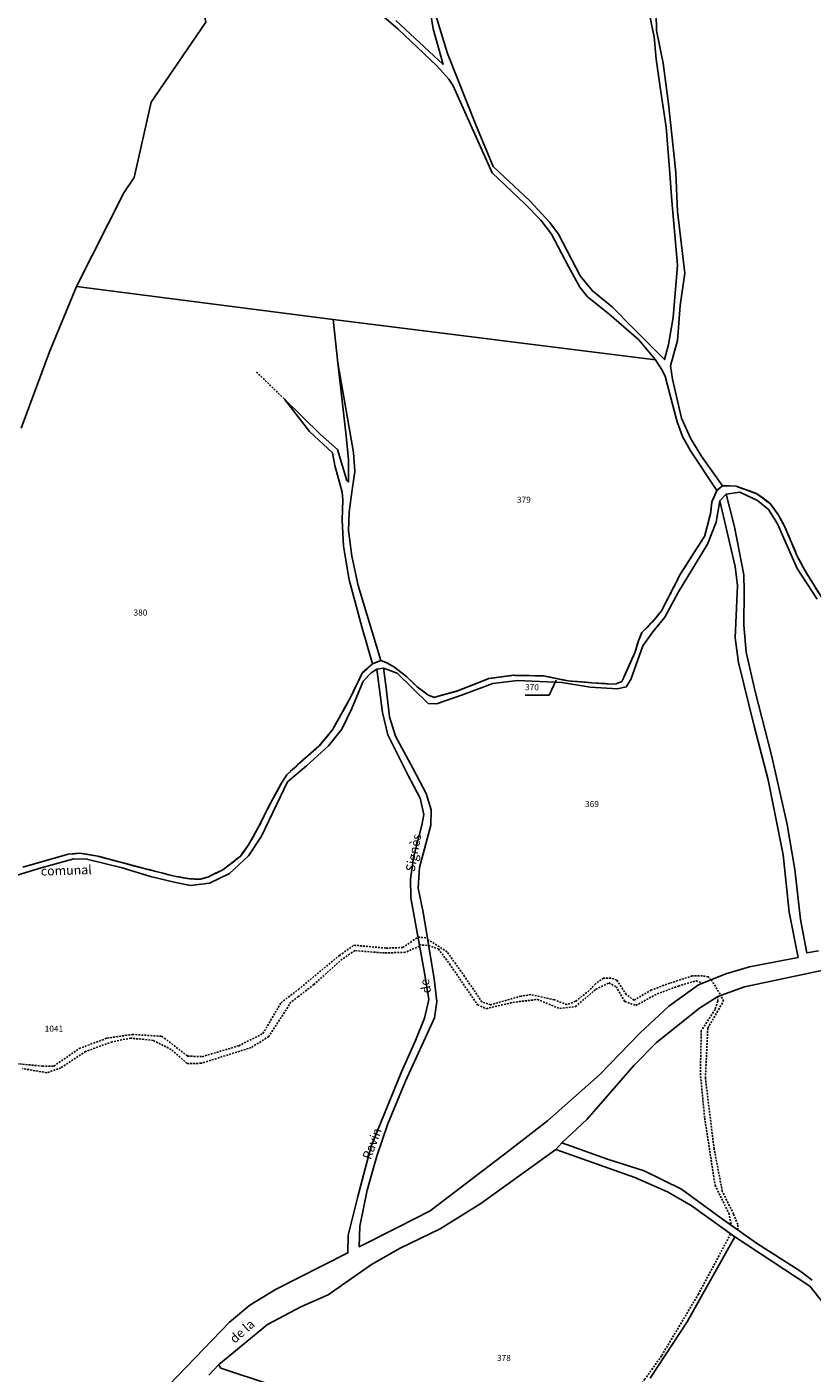
# Model space of a CAD drawing. Units: metres. Extents: x 1031166 to 1039338, y 6327040 to 6336006.
# Drawn here: x 1032865 to 1033123, y 6331734 to 6332177 of the extents above; entities that cross this region are included whole.
import ezdxf
from ezdxf.enums import TextEntityAlignment as Align

# ---------------------------------------------------------------- set-up
doc = ezdxf.new("R2010")
doc.units = ezdxf.units.M
doc.linetypes.add('TOPO1', pattern=[1, 0.6, -0.4])
doc.linetypes.add('TOPO2', pattern=[2.4, 2, -0.4])
for name, color, linetype in [('ig_cad_detail_lineaire', 252, 'TOPO1'), ('ig_cad_divers_texte', 8, 'CONTINUOUS'), ('ig_cad_fleche_de_rattachement', 3, 'CONTINUOUS'), ('ig_cad_hydro', 140, 'CONTINUOUS'), ('ig_cad_lieudit', 7, 'ByLayer'), ('ig_cad_parcel', 3, 'CONTINUOUS'), ('ig_cad_parcel_num', 3, 'CONTINUOUS'), ('ig_cad_section', 20, 'TOPO2')]:
    doc.layers.add(name, color=color, linetype=linetype)
doc.styles.add('Times New Roman', font='times.ttf')

msp = doc.modelspace()

# ---------------------------------------------------------------- linework, layer by layer
at = {"layer": 'ig_cad_detail_lineaire'}
for points in [[(1032940.25, 6332063.71), (1032949.48, 6332054.79)], [(1032861.16, 6331835.92), (1032869.71, 6331835.15), (1032873.49, 6331835.15), (1032881.83, 6331840.93), (1032890.97, 6331844.34), (1032899.32, 6331845.55), (1032909.07, 6331844.97), (1032917.54, 6331838.43), (1032922.32, 6331838.24), (1032934.44, 6331841.85), (1032942.39, 6331845.85), (1032948.33, 6331856), (1032954.09, 6331860.4), (1032967.6, 6331871.56), (1032972.36, 6331874.96), (1032982.9, 6331873.98), (1032988.47, 6331874.2), (1032993.47, 6331877.6)], [(1032993.99, 6331874.64), (1032989.27, 6331872.61), (1032982.41, 6331872.39), (1032972.67, 6331873.17), (1032968.49, 6331870.37), (1032959.16, 6331862), (1032954, 6331858.01), (1032951.61, 6331856.21), (1032944.29, 6331844.85), (1032938.52, 6331841.26), (1032922.02, 6331836.05), (1032917.34, 6331836.04), (1032912.16, 6331840.61), (1032906.2, 6331843.58), (1032898.83, 6331844.36), (1032892.67, 6331843.15), (1032883.92, 6331839.95), (1032875.78, 6331834.56), (1032871.21, 6331832.96), (1032863.15, 6331834.33)], [(1032993.47, 6331877.6), (1032996.54, 6331877.38)], [(1032993.9, 6331875.16), (1032994.93, 6331874.99), (1032996.95, 6331874.85)], [(1033090.13, 6331863.57), (1033089.16, 6331864.54), (1033087.25, 6331864.86), (1033083.91, 6331864.85), (1033076.44, 6331862.44), (1033070.4, 6331860.2), (1033064.68, 6331856.84), (1033062.12, 6331858.75), (1033058.93, 6331863.51), (1033057.02, 6331864.15), (1033054.63, 6331864.14), (1033051.94, 6331862.23), (1033049.87, 6331859.99), (1033045.42, 6331856.48), (1033042.56, 6331855.37), (1033038.42, 6331856.95), (1033030.62, 6331858.68), (1033027.43, 6331858.19), (1033017.42, 6331855.31), (1033014.56, 6331856.25), (1033008.81, 6331864.68), (1033003.06, 6331872.78), (1032996.62, 6331876.89)], [(1032996.95, 6331874.85), (1033000.2, 6331873.73), (1033003.87, 6331868.8), (1033013.12, 6331855.3), (1033015.99, 6331854.04), (1033024.74, 6331856.12), (1033032.85, 6331857.09), (1033040.17, 6331854.09), (1033045.42, 6331854.73), (1033052.1, 6331860.48), (1033056.39, 6331862.56), (1033058.78, 6331861.29), (1033061.65, 6331856.36), (1033065.31, 6331855.1), (1033072.32, 6331858.93), (1033079.31, 6331861.5), (1033085.19, 6331863.26), (1033087.27, 6331862.44)], [(1033090.13, 6331863.57), (1033093.3, 6331858.44)], [(1033092.3, 6331858.09), (1033092.25, 6331856.5), (1033091.37, 6331853.8), (1033086.84, 6331846.84), (1033086.54, 6331832.73), (1033087.97, 6331817.94), (1033091.38, 6331795.89), (1033095.88, 6331786.71), (1033096.77, 6331782.65)], [(1033098.87, 6331781.17), (1033098.85, 6331782.99), (1033097.47, 6331786.44), (1033093.78, 6331793.86), (1033091.05, 6331807.92), (1033088.2, 6331831.13), (1033088.98, 6331847.63), (1033094.15, 6331856.5), (1033093.3, 6331858.44)], [(1033042.51, 6331648), (1033042.78, 6331652.5), (1033040.12, 6331657.07), (1033031.88, 6331671.72), (1033031.26, 6331677.82), (1033033.23, 6331685.47), (1033037.08, 6331695.56), (1033043.07, 6331703.41), (1033055.92, 6331716.89), (1033068.16, 6331731.89), (1033073.84, 6331739.85), (1033085.82, 6331759.93), (1033096.53, 6331779.89)]]:
    msp.add_lwpolyline(points, dxfattribs=at)
at = {"layer": 'ig_cad_fleche_de_rattachement'}
msp.add_lwpolyline([(1033039.03, 6331962.26), (1033036.72, 6331957.32), (1033028.77, 6331957.3)], dxfattribs=at)
at = {"layer": 'ig_cad_hydro'}
for points in [[(1032995.69, 6332193.77), (1032998.47, 6332176.71), (1033001.74, 6332165), (1032986.13, 6332179.54)], [(1032975.57, 6332186.52), (1032986.84, 6332176.69), (1032999.69, 6332164.59), (1033003.6, 6332160.2), (1033005.05, 6332157.97), (1033017.95, 6332129.31), (1033028.71, 6332119.15), (1033033.97, 6332113.71), (1033037.52, 6332109.12), (1033043.04, 6332098.49), (1033046.85, 6332091.68), (1033049.31, 6332088.49), (1033056.41, 6332082.83), (1033066.22, 6332074.3), (1033071.78, 6332067.68), (1033073.71, 6332064.7), (1033074.97, 6332062.35), (1033076.48, 6332056.46), (1033078.85, 6332047.3), (1033080.65, 6332042.43), (1033083.32, 6332037.73), (1033091.93, 6332024.72), (1033093.86, 6332026.29), (1033086.8, 6332036.13), (1033083.25, 6332041.98), (1033080.33, 6332048.53), (1033077.31, 6332061.35), (1033076.75, 6332065.8), (1033079.02, 6332074.08), (1033079.9, 6332085.65), (1033081.41, 6332096.28), (1033079.02, 6332116.57), (1033078.44, 6332129.32), (1033077.94, 6332134.75), (1033076, 6332152.01), (1033074.32, 6332165.47), (1033072.05, 6332176.24), (1033071.99, 6332181.8)], [(1033069.73, 6332181.43), (1033071.35, 6332174.09), (1033072.02, 6332166.73), (1033073.29, 6332157.51), (1033075.22, 6332144.4), (1033076.39, 6332130.54), (1033077.16, 6332120.09), (1033079.01, 6332098.92), (1033077.61, 6332081.63), (1033076.08, 6332072.77), (1033074.74, 6332067.81), (1033064.06, 6332078.45), (1033057.62, 6332085.07), (1033050.95, 6332090.41), (1033046.95, 6332095.38), (1033039.83, 6332109.13), (1033036.93, 6332112.91), (1033030.37, 6332120.15), (1033018.21, 6332131.39), (1033012.58, 6332145.14), (1033003.2, 6332168.65), (1032999.52, 6332180.83)], [(1033128.66, 6331986.02), (1033121.05, 6331998.28), (1033118.49, 6332003.11), (1033114.35, 6332012.75), (1033112.33, 6332016.53), (1033109.56, 6332020.38), (1033105.18, 6332023.64), (1033098.38, 6332026.1), (1033093.86, 6332026.29), (1033091.93, 6332024.72), (1033090.37, 6332021.02), (1033089.86, 6332017.04), (1033087.97, 6332009.73), (1033080.02, 6331997.25), (1033073.78, 6331985.11), (1033071.37, 6331982.11), (1033067.3, 6331977.91), (1033066.17, 6331975.2), (1033064.91, 6331971.22), (1033061.16, 6331962.92), (1033060.67, 6331961.77), (1033058.81, 6331960.99), (1033057.19, 6331960.96), (1033050.73, 6331961.41), (1033043, 6331962), (1033034.79, 6331963.64), (1033024.89, 6331963.84), (1033016.87, 6331962.74), (1033006.3, 6331958.65), (1032999.04, 6331956.64), (1032998.79, 6331956.58), (1032996.75, 6331957.4), (1032993.25, 6331959.99), (1032989.82, 6331963.31), (1032985.83, 6331966.4), (1032985.7, 6331966.54), (1032983.04, 6331968.03), (1032981.25, 6331968.69), (1032978.53, 6331967.63), (1032975.07, 6331964.56), (1032971.34, 6331956.7), (1032965.29, 6331945.89), (1032960.8, 6331940.45), (1032956.38, 6331936.69), (1032950.26, 6331931.1), (1032948.41, 6331928.16), (1032944.76, 6331921.51), (1032940.74, 6331913.45), (1032937.63, 6331908.03), (1032934.97, 6331904.24), (1032929.13, 6331899.8), (1032924.2, 6331897.37), (1032921.74, 6331896.65), (1032918.33, 6331896.8), (1032913.68, 6331897.59), (1032902.46, 6331900.41), (1032887.91, 6331904.28), (1032882.02, 6331905.28), (1032878.23, 6331904.89), (1032863.27, 6331900.61)], [(1032846.51, 6331893.48), (1032869.26, 6331900.38), (1032880.02, 6331903.43), (1032884.37, 6331903.29), (1032895.96, 6331900.44), (1032905.36, 6331897.59), (1032913.12, 6331895.76), (1032918.5, 6331894.59), (1032924.77, 6331895.34), (1032931.33, 6331898.54), (1032937.63, 6331904.36), (1032941.9, 6331910.86), (1032950.48, 6331928.71), (1032956.74, 6331934.04), (1032964.02, 6331940.63), (1032968.41, 6331946.15), (1032971.64, 6331952.87), (1032975.46, 6331961.88), (1032978.03, 6331964.7), (1032979.95, 6331965.86), (1032982.16, 6331966.24), (1032986.59, 6331964.55), (1032996.86, 6331954.53), (1032999.6, 6331954.4), (1033008.14, 6331957.44), (1033018.12, 6331961.14), (1033026.31, 6331962.12), (1033040.91, 6331961.49), (1033050.19, 6331959.96), (1033059.26, 6331959.39), (1033062.13, 6331959.99), (1033063.6, 6331962.5), (1033067.62, 6331973.55), (1033070.85, 6331978.14), (1033074.83, 6331982.95), (1033079.3, 6331991.3), (1033088.91, 6332007.08), (1033091.71, 6332014.32), (1033093.01, 6332021.33), (1033095, 6332023.48), (1033099.58, 6332024.15), (1033105.33, 6332021.36), (1033108.99, 6332018.42), (1033111.95, 6332013.77), (1033118.4, 6331999.03), (1033125.05, 6331988.95)], [(1033125.44, 6331873.14), (1033121.68, 6331872.47), (1033119.59, 6331883.46), (1033117.64, 6331899.92), (1033115.1, 6331914.69), (1033109.96, 6331937.56), (1033104.6, 6331958.55), (1033101.64, 6331971.5), (1033100.88, 6331980.36), (1033101, 6331991.58), (1033100.84, 6331996.89), (1033097.78, 6332012.78), (1033095, 6332023.48), (1033093.01, 6332021.33), (1033097.96, 6331999.65), (1033098.79, 6331993.37), (1033098.01, 6331976.21), (1033099.06, 6331968.02), (1033104.28, 6331947.04), (1033108.88, 6331929.44), (1033113.81, 6331904.73), (1033115.84, 6331885.81), (1033118.74, 6331870.91), (1033102.77, 6331867.79), (1033094.95, 6331865.48), (1033085.97, 6331861.92), (1033076.17, 6331854.89), (1033066.7, 6331846.12), (1033053.31, 6331832.21), (1033036.19, 6331817.08), (1033023.45, 6331807.23), (1032997.49, 6331787.43), (1032987.18, 6331782.16), (1032974.08, 6331775.65), (1032974.29, 6331782.45), (1032976.7, 6331794.33), (1032979.92, 6331805.49), (1032983.5, 6331816.09), (1032989.37, 6331830.19), (1032998.97, 6331851.07), (1032999.69, 6331856.46), (1032998.79, 6331863.91), (1032995.13, 6331885.86), (1032993.56, 6331893.75), (1032994, 6331900.58), (1032997.72, 6331914.47), (1032997.78, 6331919.49), (1032996.15, 6331924.87), (1032991.78, 6331933.31), (1032986.01, 6331943.78), (1032984.07, 6331950.12), (1032982.87, 6331960.64), (1032982.16, 6331966.24), (1032979.95, 6331965.86), (1032981.82, 6331951.64), (1032983.54, 6331944.19), (1032990.26, 6331930.8), (1032994.18, 6331923.36), (1032995.38, 6331918.04), (1032994.79, 6331914.5), (1032992.03, 6331903.85), (1032991.01, 6331896.75), (1032991.17, 6331890.55), (1032995.57, 6331865.8), (1032997.07, 6331857.02), (1032995.61, 6331850.97), (1032992.61, 6331843.62), (1032987.99, 6331833.2), (1032978.09, 6331808.79), (1032973.64, 6331792.18), (1032970.42, 6331779.47), (1032970.37, 6331773.61), (1032962.12, 6331769.45), (1032946.54, 6331761.54), (1032938.07, 6331756.43), (1032931.3, 6331750.81), (1032911.38, 6331730.06)], [(1032924.54, 6331733.39), (1032927.78, 6331736.72), (1032943.85, 6331749.99), (1032954.81, 6331755.91), (1032963.84, 6331759.82), (1032978.18, 6331769.8), (1032987.56, 6331775.19), (1033000.8, 6331781.56), (1033014.19, 6331789.91), (1033038.94, 6331807.7), (1033040.92, 6331809.92), (1033049.21, 6331817.65), (1033064.71, 6331835.44), (1033072.03, 6331842.87), (1033086.3, 6331854.18), (1033092.3, 6331858.09), (1033101.12, 6331861.2), (1033127.55, 6331866.79)], [(1033123.43, 6331764.69), (1033119.32, 6331767.75), (1033105.07, 6331776.8), (1033093.4, 6331785.03), (1033080.36, 6331794.56), (1033068.03, 6331800.67), (1033055.93, 6331804.47), (1033040.92, 6331809.92), (1033038.94, 6331807.7), (1033064.97, 6331798.43), (1033075.67, 6331793.73), (1033083.46, 6331789.2), (1033097.94, 6331778.9), (1033122.57, 6331762.68), (1033131.59, 6331751.34)], [(1032945.04, 6331730.22), (1032928.51, 6331735.71), (1032927.78, 6331736.72), (1032924.54, 6331733.39)]]:
    msp.add_lwpolyline(points, dxfattribs=at)
msp.add_lwpolyline([(1032978.53, 6331967.63), (1032981.25, 6331968.69), (1032973.75, 6331993.39), (1032971.72, 6332003.06), (1032970.6, 6332011.57), (1032970.79, 6332017.57), (1032971.43, 6332022.63), (1032972.71, 6332030.99), (1032972.2, 6332037.25), (1032967.03, 6332066.72), (1032969.83, 6332042.69), (1032970.55, 6332034.78), (1032970.57, 6332027.45), (1032970.02, 6332027.95), (1032966.94, 6332038.24), (1032961.29, 6332043.12), (1032949.48, 6332054.79), (1032957.74, 6332044.16), (1032965.31, 6332037.07), (1032966.12, 6332032.89), (1032968.54, 6332024.13), (1032968.74, 6332021.66), (1032968.46, 6332014.96), (1032968.88, 6332006.4), (1032970.74, 6331995.24), (1032974.98, 6331979.83)], close=True, dxfattribs=at)
at = {"layer": 'ig_cad_lieudit'}
for points in [[(1032863.27, 6331900.61), (1032878.23, 6331904.89), (1032882.02, 6331905.28), (1032887.91, 6331904.28), (1032902.46, 6331900.41), (1032913.68, 6331897.59), (1032918.33, 6331896.8), (1032921.74, 6331896.65), (1032924.2, 6331897.37), (1032929.13, 6331899.8), (1032934.97, 6331904.24), (1032937.63, 6331908.03), (1032940.74, 6331913.45), (1032944.76, 6331921.51), (1032948.41, 6331928.16), (1032950.26, 6331931.1), (1032956.38, 6331936.69), (1032960.8, 6331940.45), (1032965.29, 6331945.89), (1032971.34, 6331956.7), (1032975.07, 6331964.56), (1032978.53, 6331967.63), (1032981.25, 6331968.69), (1032983.04, 6331968.03), (1032985.7, 6331966.54), (1032985.83, 6331966.4), (1032989.82, 6331963.31), (1032993.25, 6331959.99), (1032996.75, 6331957.4), (1032998.79, 6331956.58), (1032999.04, 6331956.64), (1033006.3, 6331958.65), (1033016.87, 6331962.74), (1033024.89, 6331963.84), (1033034.79, 6331963.64), (1033043, 6331962), (1033050.73, 6331961.41), (1033057.19, 6331960.96), (1033058.81, 6331960.99), (1033060.67, 6331961.77), (1033061.16, 6331962.92), (1033064.91, 6331971.22), (1033066.17, 6331975.2), (1033067.3, 6331977.91), (1033071.37, 6331982.11), (1033073.78, 6331985.11), (1033080.02, 6331997.25), (1033087.97, 6332009.73), (1033089.86, 6332017.04), (1033090.37, 6332021.02), (1033091.93, 6332024.72), (1033093.86, 6332026.29), (1033098.38, 6332026.1), (1033105.18, 6332023.64), (1033109.56, 6332020.38), (1033112.33, 6332016.53), (1033114.35, 6332012.75), (1033118.49, 6332003.11), (1033121.05, 6331998.28), (1033128.66, 6331986.02)], [(1033128.66, 6331986.02), (1033121.05, 6331998.28), (1033118.49, 6332003.11), (1033114.35, 6332012.75), (1033112.33, 6332016.53), (1033109.56, 6332020.38), (1033105.18, 6332023.64), (1033098.38, 6332026.1), (1033093.86, 6332026.29), (1033091.93, 6332024.72), (1033090.37, 6332021.02), (1033089.86, 6332017.04), (1033087.97, 6332009.73), (1033080.02, 6331997.25), (1033073.78, 6331985.11), (1033071.37, 6331982.11), (1033067.3, 6331977.91), (1033066.17, 6331975.2), (1033064.91, 6331971.22), (1033061.16, 6331962.92), (1033060.67, 6331961.77), (1033058.81, 6331960.99), (1033057.19, 6331960.96), (1033050.73, 6331961.41), (1033043, 6331962), (1033034.79, 6331963.64), (1033024.89, 6331963.84), (1033016.87, 6331962.74), (1033006.3, 6331958.65), (1032999.04, 6331956.64), (1032998.79, 6331956.58), (1032996.75, 6331957.4), (1032993.25, 6331959.99), (1032989.82, 6331963.31), (1032985.83, 6331966.4), (1032985.7, 6331966.54), (1032983.04, 6331968.03), (1032981.25, 6331968.69), (1032978.53, 6331967.63), (1032975.07, 6331964.56), (1032971.34, 6331956.7), (1032965.29, 6331945.89), (1032960.8, 6331940.45), (1032956.38, 6331936.69), (1032950.26, 6331931.1), (1032948.41, 6331928.16), (1032944.76, 6331921.51), (1032940.74, 6331913.45), (1032937.63, 6331908.03), (1032934.97, 6331904.24), (1032929.13, 6331899.8), (1032924.2, 6331897.37), (1032921.74, 6331896.65), (1032918.33, 6331896.8), (1032913.68, 6331897.59), (1032902.46, 6331900.41), (1032887.91, 6331904.28), (1032882.02, 6331905.28), (1032878.23, 6331904.89), (1032863.27, 6331900.61)], [(1032924.54, 6331733.39), (1032927.78, 6331736.72), (1032943.85, 6331749.99), (1032954.81, 6331755.91), (1032963.84, 6331759.82), (1032978.18, 6331769.8), (1032987.56, 6331775.19), (1033000.8, 6331781.56), (1033014.19, 6331789.91), (1033038.94, 6331807.7), (1033040.92, 6331809.92), (1033049.21, 6331817.65), (1033064.71, 6331835.44), (1033072.03, 6331842.87), (1033086.3, 6331854.18), (1033092.3, 6331858.09), (1033101.12, 6331861.2), (1033127.55, 6331866.79)], [(1033127.55, 6331866.79), (1033101.12, 6331861.2), (1033092.3, 6331858.09), (1033086.3, 6331854.18), (1033072.03, 6331842.87), (1033064.71, 6331835.44), (1033049.21, 6331817.65), (1033040.92, 6331809.92), (1033038.94, 6331807.7), (1033014.19, 6331789.91), (1033000.8, 6331781.56), (1032987.56, 6331775.19), (1032978.18, 6331769.8), (1032963.84, 6331759.82), (1032954.81, 6331755.91), (1032943.85, 6331749.99), (1032927.78, 6331736.72), (1032924.54, 6331733.39)]]:
    msp.add_lwpolyline(points, dxfattribs=at)
at = {"layer": 'ig_cad_parcel'}
for points in [[(1032862.65, 6332045.24), (1032872.08, 6332070.34), (1032880.88, 6332091.93), (1032896.56, 6332122.74), (1032899.95, 6332127.75), (1032905.59, 6332152.58), (1032923.53, 6332178.97), (1032920.69, 6332193.18), (1032915.79, 6332194.17), (1032918.14, 6332217.23), (1032942.54, 6332269.06), (1032943.83, 6332271.13), (1032910.17, 6332323.25), (1032883.22, 6332364.45), (1032858.26, 6332403.16)], [(1032986.13, 6332179.54), (1033001.74, 6332165), (1032998.47, 6332176.71), (1032995.69, 6332193.77)], [(1032923.53, 6332178.97), (1032905.59, 6332152.58), (1032899.95, 6332127.75), (1032896.56, 6332122.74), (1032880.88, 6332091.93), (1032965.51, 6332080.98), (1033071.78, 6332067.68), (1033066.22, 6332074.3), (1033056.41, 6332082.83), (1033049.31, 6332088.49), (1033046.85, 6332091.68), (1033043.04, 6332098.49), (1033037.52, 6332109.12), (1033033.97, 6332113.71), (1033028.71, 6332119.15), (1033017.95, 6332129.31), (1033005.05, 6332157.97), (1033003.6, 6332160.2), (1032999.69, 6332164.59), (1032986.84, 6332176.69), (1032975.57, 6332186.52)], [(1032999.52, 6332180.83), (1033003.2, 6332168.65), (1033012.58, 6332145.14), (1033018.21, 6332131.39), (1033030.37, 6332120.15), (1033036.93, 6332112.91), (1033039.83, 6332109.13), (1033046.95, 6332095.38), (1033050.95, 6332090.41), (1033057.62, 6332085.07), (1033064.06, 6332078.45), (1033074.74, 6332067.81), (1033076.08, 6332072.77), (1033077.61, 6332081.63), (1033079.01, 6332098.92), (1033077.16, 6332120.09), (1033076.39, 6332130.54), (1033075.22, 6332144.4), (1033073.29, 6332157.51), (1033072.02, 6332166.73), (1033071.35, 6332174.09), (1033069.73, 6332181.43)], [(1033071.99, 6332181.8), (1033072.05, 6332176.24), (1033074.32, 6332165.47), (1033076, 6332152.01), (1033077.94, 6332134.75), (1033078.44, 6332129.32), (1033079.02, 6332116.57), (1033081.41, 6332096.28), (1033079.9, 6332085.65), (1033079.02, 6332074.08), (1033076.75, 6332065.8), (1033077.31, 6332061.35), (1033080.33, 6332048.53), (1033083.25, 6332041.98), (1033086.8, 6332036.13), (1033093.86, 6332026.29), (1033098.38, 6332026.1), (1033105.18, 6332023.64), (1033109.56, 6332020.38), (1033112.33, 6332016.53), (1033114.35, 6332012.75), (1033118.49, 6332003.11), (1033121.05, 6331998.28), (1033128.66, 6331986.02)], [(1032862.65, 6332045.24), (1032872.08, 6332070.34), (1032880.88, 6332091.93), (1032965.51, 6332080.98), (1032967.03, 6332066.72), (1032969.83, 6332042.69), (1032970.55, 6332034.78), (1032970.57, 6332027.45), (1032970.02, 6332027.95), (1032966.94, 6332038.24), (1032961.29, 6332043.12), (1032949.48, 6332054.79), (1032957.74, 6332044.16), (1032965.31, 6332037.07), (1032966.12, 6332032.89), (1032968.54, 6332024.13), (1032968.74, 6332021.66), (1032968.46, 6332014.96), (1032968.88, 6332006.4), (1032970.74, 6331995.24), (1032974.98, 6331979.83), (1032978.53, 6331967.63), (1032975.07, 6331964.56), (1032971.34, 6331956.7), (1032965.29, 6331945.89), (1032960.8, 6331940.45), (1032956.38, 6331936.69), (1032950.26, 6331931.1), (1032948.41, 6331928.16), (1032944.76, 6331921.51), (1032940.74, 6331913.45), (1032937.63, 6331908.03), (1032934.97, 6331904.24), (1032929.13, 6331899.8), (1032924.2, 6331897.37), (1032921.74, 6331896.65), (1032918.33, 6331896.8), (1032913.68, 6331897.58), (1032902.46, 6331900.41), (1032887.91, 6331904.28), (1032882.02, 6331905.28), (1032878.23, 6331904.89), (1032863.27, 6331900.61)], [(1032863.27, 6331900.61), (1032878.23, 6331904.89), (1032882.02, 6331905.28), (1032887.91, 6331904.28), (1032902.46, 6331900.41), (1032913.68, 6331897.59), (1032918.33, 6331896.8), (1032921.74, 6331896.65), (1032924.2, 6331897.37), (1032929.13, 6331899.8), (1032934.97, 6331904.24), (1032937.63, 6331908.03), (1032940.74, 6331913.45), (1032944.76, 6331921.51), (1032948.41, 6331928.16), (1032950.26, 6331931.1), (1032956.38, 6331936.69), (1032960.8, 6331940.45), (1032965.29, 6331945.89), (1032971.34, 6331956.7), (1032975.07, 6331964.56), (1032978.53, 6331967.63), (1032981.25, 6331968.69), (1032983.04, 6331968.03), (1032985.7, 6331966.54), (1032985.83, 6331966.4), (1032989.82, 6331963.31), (1032993.25, 6331959.99), (1032996.75, 6331957.4), (1032998.79, 6331956.58), (1032999.04, 6331956.64), (1033006.3, 6331958.65), (1033016.87, 6331962.74), (1033024.89, 6331963.84), (1033034.79, 6331963.64), (1033043, 6331962), (1033050.73, 6331961.41), (1033057.19, 6331960.96), (1033058.81, 6331960.99), (1033060.67, 6331961.77), (1033061.16, 6331962.92), (1033064.91, 6331971.22), (1033066.17, 6331975.2), (1033067.3, 6331977.91), (1033071.37, 6331982.11), (1033073.78, 6331985.11), (1033080.02, 6331997.25), (1033087.97, 6332009.73), (1033089.86, 6332017.04), (1033090.37, 6332021.02), (1033091.93, 6332024.72), (1033093.86, 6332026.29), (1033098.38, 6332026.1), (1033105.18, 6332023.64), (1033109.56, 6332020.38), (1033112.33, 6332016.53), (1033114.35, 6332012.75), (1033118.49, 6332003.11), (1033121.05, 6331998.28), (1033128.66, 6331986.02)], [(1033125.05, 6331988.95), (1033118.4, 6331999.03), (1033111.95, 6332013.77), (1033108.99, 6332018.42), (1033105.33, 6332021.36), (1033099.58, 6332024.15), (1033095, 6332023.48), (1033093.01, 6332021.33), (1033091.71, 6332014.32), (1033088.91, 6332007.08), (1033079.3, 6331991.3), (1033074.83, 6331982.95), (1033070.85, 6331978.14), (1033067.62, 6331973.55), (1033063.6, 6331962.5), (1033062.13, 6331959.99), (1033059.26, 6331959.39), (1033050.19, 6331959.96), (1033040.91, 6331961.49), (1033026.31, 6331962.12), (1033018.12, 6331961.14), (1033008.14, 6331957.44), (1032999.6, 6331954.4), (1032996.86, 6331954.53), (1032986.59, 6331964.55), (1032982.16, 6331966.24), (1032979.95, 6331965.86), (1032978.03, 6331964.7), (1032975.46, 6331961.88), (1032971.64, 6331952.87), (1032968.41, 6331946.15), (1032964.02, 6331940.63), (1032956.74, 6331934.04), (1032950.48, 6331928.71), (1032941.9, 6331910.86), (1032937.63, 6331904.36), (1032931.33, 6331898.54), (1032924.77, 6331895.34), (1032918.5, 6331894.59), (1032913.12, 6331895.76), (1032905.36, 6331897.59), (1032895.96, 6331900.44), (1032884.37, 6331903.29), (1032880.02, 6331903.43), (1032869.26, 6331900.38), (1032846.51, 6331893.48)], [(1033125.05, 6331988.95), (1033118.4, 6331999.03), (1033111.95, 6332013.77), (1033108.99, 6332018.42), (1033105.33, 6332021.36), (1033099.58, 6332024.15), (1033095, 6332023.48), (1033097.78, 6332012.78), (1033100.84, 6331996.89), (1033101, 6331991.58), (1033100.88, 6331980.36), (1033101.64, 6331971.5), (1033104.6, 6331958.55), (1033109.96, 6331937.56), (1033115.1, 6331914.69), (1033117.64, 6331899.92), (1033119.59, 6331883.46), (1033121.68, 6331872.47), (1033125.44, 6331873.14)], [(1032846.51, 6331893.48), (1032869.26, 6331900.38), (1032880.02, 6331903.43), (1032884.37, 6331903.29), (1032895.96, 6331900.44), (1032905.36, 6331897.59), (1032913.12, 6331895.76), (1032918.5, 6331894.59), (1032924.77, 6331895.34), (1032931.33, 6331898.54), (1032937.63, 6331904.36), (1032941.9, 6331910.86), (1032950.48, 6331928.71), (1032956.74, 6331934.04), (1032964.02, 6331940.63), (1032968.41, 6331946.15), (1032971.64, 6331952.87), (1032975.46, 6331961.88), (1032978.03, 6331964.7), (1032979.95, 6331965.86), (1032981.82, 6331951.64), (1032983.54, 6331944.19), (1032990.26, 6331930.8), (1032994.18, 6331923.36), (1032995.38, 6331918.04), (1032994.79, 6331914.5), (1032992.03, 6331903.85), (1032991.01, 6331896.75), (1032991.17, 6331890.55), (1032995.57, 6331865.8), (1032997.07, 6331857.02), (1032995.61, 6331850.97), (1032992.61, 6331843.62), (1032987.99, 6331833.2), (1032978.09, 6331808.79), (1032973.64, 6331792.18), (1032970.42, 6331779.47), (1032970.37, 6331773.61), (1032962.12, 6331769.45), (1032946.54, 6331761.54), (1032938.07, 6331756.43), (1032931.3, 6331750.81), (1032911.38, 6331730.06)], [(1033127.55, 6331866.79), (1033101.12, 6331861.2), (1033092.3, 6331858.09), (1033086.3, 6331854.18), (1033072.03, 6331842.87), (1033064.71, 6331835.44), (1033049.21, 6331817.65), (1033040.92, 6331809.92), (1033055.93, 6331804.47), (1033068.03, 6331800.67), (1033080.36, 6331794.56), (1033093.4, 6331785.03), (1033105.07, 6331776.8), (1033119.32, 6331767.75), (1033123.43, 6331764.69)], [(1033070.03, 6331732.4), (1033082.21, 6331750.93), (1033097.94, 6331778.9), (1033083.46, 6331789.2), (1033075.67, 6331793.73), (1033064.97, 6331798.43), (1033038.94, 6331807.7), (1033014.19, 6331789.91), (1033000.8, 6331781.56), (1032987.56, 6331775.19), (1032978.18, 6331769.8), (1032963.84, 6331759.82), (1032954.81, 6331755.91), (1032943.85, 6331749.99), (1032927.78, 6331736.72), (1032928.51, 6331735.71), (1032945.04, 6331730.22)], [(1033176.56, 6331728.28), (1033180.66, 6331739.36), (1033185.94, 6331744.43), (1033190.81, 6331746.29), (1033199.57, 6331748.45), (1033192.83, 6331750.07), (1033184.65, 6331750.72), (1033175.21, 6331750.1), (1033158.84, 6331746.9), (1033145.39, 6331745.17), (1033141.19, 6331745.23), (1033138.31, 6331746.55), (1033131.59, 6331751.34), (1033122.57, 6331762.68), (1033097.94, 6331778.9), (1033082.21, 6331750.93), (1033070.03, 6331732.4)]]:
    msp.add_lwpolyline(points, dxfattribs=at)
for points in [[(1032965.51, 6332080.98), (1033071.78, 6332067.68), (1033073.71, 6332064.7), (1033074.97, 6332062.35), (1033076.48, 6332056.46), (1033078.85, 6332047.3), (1033080.65, 6332042.43), (1033083.32, 6332037.73), (1033091.93, 6332024.72), (1033090.37, 6332021.02), (1033089.86, 6332017.04), (1033087.97, 6332009.73), (1033080.02, 6331997.25), (1033073.78, 6331985.11), (1033071.37, 6331982.11), (1033067.3, 6331977.91), (1033066.17, 6331975.2), (1033064.91, 6331971.22), (1033061.16, 6331962.92), (1033060.67, 6331961.77), (1033058.81, 6331960.99), (1033057.19, 6331960.96), (1033050.73, 6331961.41), (1033043, 6331962), (1033034.79, 6331963.64), (1033024.89, 6331963.84), (1033016.87, 6331962.74), (1033006.3, 6331958.65), (1032999.04, 6331956.64), (1032998.79, 6331956.58), (1032996.75, 6331957.4), (1032993.25, 6331959.99), (1032989.82, 6331963.31), (1032985.83, 6331966.4), (1032985.7, 6331966.54), (1032983.04, 6331968.03), (1032981.25, 6331968.69), (1032973.75, 6331993.39), (1032971.72, 6332003.06), (1032970.6, 6332011.57), (1032970.79, 6332017.57), (1032971.43, 6332022.63), (1032972.71, 6332030.99), (1032972.2, 6332037.25), (1032967.03, 6332066.72)], [(1033093.01, 6332021.33), (1033091.71, 6332014.32), (1033088.91, 6332007.08), (1033079.3, 6331991.3), (1033074.83, 6331982.95), (1033070.85, 6331978.14), (1033067.62, 6331973.55), (1033063.6, 6331962.5), (1033062.13, 6331959.99), (1033059.26, 6331959.39), (1033050.19, 6331959.96), (1033040.91, 6331961.49), (1033026.31, 6331962.12), (1033018.12, 6331961.14), (1033008.14, 6331957.44), (1032999.6, 6331954.4), (1032996.86, 6331954.53), (1032986.59, 6331964.55), (1032982.16, 6331966.24), (1032982.87, 6331960.64), (1032984.07, 6331950.12), (1032986.01, 6331943.78), (1032991.78, 6331933.31), (1032996.15, 6331924.87), (1032997.78, 6331919.49), (1032997.72, 6331914.47), (1032994, 6331900.58), (1032993.56, 6331893.75), (1032995.13, 6331885.86), (1032998.79, 6331863.91), (1032999.69, 6331856.46), (1032998.97, 6331851.07), (1032989.37, 6331830.19), (1032983.5, 6331816.09), (1032979.92, 6331805.49), (1032976.7, 6331794.33), (1032974.29, 6331782.45), (1032974.08, 6331775.65), (1032987.18, 6331782.16), (1032997.49, 6331787.43), (1033023.45, 6331807.23), (1033036.19, 6331817.08), (1033053.31, 6331832.21), (1033066.7, 6331846.12), (1033076.17, 6331854.89), (1033085.97, 6331861.92), (1033094.95, 6331865.48), (1033102.77, 6331867.79), (1033118.74, 6331870.91), (1033115.84, 6331885.81), (1033113.81, 6331904.73), (1033108.88, 6331929.44), (1033104.28, 6331947.04), (1033099.06, 6331968.02), (1033098.01, 6331976.21), (1033098.79, 6331993.37), (1033097.96, 6331999.65)]]:
    msp.add_lwpolyline(points, close=True, dxfattribs=at)
at = {"layer": 'ig_cad_section'}
for points in [[(1032863.27, 6331900.61), (1032878.23, 6331904.89), (1032882.02, 6331905.28), (1032887.91, 6331904.28), (1032902.46, 6331900.41), (1032913.68, 6331897.58), (1032918.33, 6331896.8), (1032921.74, 6331896.65), (1032924.2, 6331897.37), (1032929.13, 6331899.8), (1032934.97, 6331904.24), (1032937.63, 6331908.03), (1032940.74, 6331913.45), (1032944.76, 6331921.51), (1032948.41, 6331928.16), (1032950.26, 6331931.1), (1032956.38, 6331936.69), (1032960.8, 6331940.45), (1032965.29, 6331945.89), (1032971.34, 6331956.7), (1032975.07, 6331964.56), (1032978.53, 6331967.63), (1032981.25, 6331968.69), (1032983.04, 6331968.03), (1032985.7, 6331966.54), (1032985.83, 6331966.4), (1032989.82, 6331963.31), (1032993.25, 6331959.99), (1032996.75, 6331957.4), (1032998.79, 6331956.58), (1032999.04, 6331956.64), (1033006.3, 6331958.65), (1033016.87, 6331962.74), (1033024.89, 6331963.84), (1033034.79, 6331963.64), (1033043, 6331962), (1033050.73, 6331961.41), (1033057.19, 6331960.96), (1033058.81, 6331960.99), (1033060.67, 6331961.77), (1033061.16, 6331962.92), (1033064.91, 6331971.22), (1033066.17, 6331975.2), (1033067.3, 6331977.91), (1033071.37, 6331982.11), (1033073.78, 6331985.11), (1033080.02, 6331997.25), (1033087.97, 6332009.73), (1033089.86, 6332017.04), (1033090.37, 6332021.02), (1033091.93, 6332024.72), (1033093.86, 6332026.29), (1033098.38, 6332026.1), (1033105.18, 6332023.64), (1033109.56, 6332020.38), (1033112.33, 6332016.53), (1033114.35, 6332012.75), (1033118.49, 6332003.11), (1033121.05, 6331998.28), (1033128.66, 6331986.02)], [(1032863.27, 6331900.61), (1032878.23, 6331904.89), (1032882.02, 6331905.28), (1032887.91, 6331904.28), (1032902.46, 6331900.41), (1032913.68, 6331897.58), (1032918.33, 6331896.8), (1032921.74, 6331896.65), (1032924.2, 6331897.37), (1032929.13, 6331899.8), (1032934.97, 6331904.24), (1032937.63, 6331908.03), (1032940.74, 6331913.45), (1032944.76, 6331921.51), (1032948.41, 6331928.16), (1032950.26, 6331931.1), (1032956.38, 6331936.69), (1032960.8, 6331940.45), (1032965.29, 6331945.89), (1032971.34, 6331956.7), (1032975.07, 6331964.56), (1032978.53, 6331967.63), (1032981.25, 6331968.69), (1032983.04, 6331968.03), (1032985.7, 6331966.54), (1032985.83, 6331966.4), (1032989.82, 6331963.31), (1032993.25, 6331959.99), (1032996.75, 6331957.4), (1032998.79, 6331956.58), (1032999.04, 6331956.64), (1033006.3, 6331958.65), (1033016.87, 6331962.74), (1033024.89, 6331963.84), (1033034.79, 6331963.64), (1033043, 6331962), (1033050.73, 6331961.41), (1033057.19, 6331960.96), (1033058.81, 6331960.99), (1033060.67, 6331961.77), (1033061.16, 6331962.92), (1033064.91, 6331971.22), (1033066.17, 6331975.2), (1033067.3, 6331977.91), (1033071.37, 6331982.11), (1033073.78, 6331985.11), (1033080.02, 6331997.25), (1033087.97, 6332009.73), (1033089.86, 6332017.04), (1033090.37, 6332021.02), (1033091.93, 6332024.72), (1033093.86, 6332026.29), (1033098.38, 6332026.1), (1033105.18, 6332023.64), (1033109.56, 6332020.38), (1033112.33, 6332016.53), (1033114.35, 6332012.75), (1033118.49, 6332003.11), (1033121.05, 6331998.28), (1033128.66, 6331986.02)], [(1032863.27, 6331900.61), (1032878.23, 6331904.89), (1032882.02, 6331905.28), (1032887.91, 6331904.28), (1032902.46, 6331900.41), (1032913.68, 6331897.58), (1032918.33, 6331896.8), (1032921.74, 6331896.65), (1032924.2, 6331897.37), (1032929.13, 6331899.8), (1032934.97, 6331904.24), (1032937.63, 6331908.03), (1032940.74, 6331913.45), (1032944.76, 6331921.51), (1032948.41, 6331928.16), (1032950.26, 6331931.1), (1032956.38, 6331936.69), (1032960.8, 6331940.45), (1032965.29, 6331945.89), (1032971.34, 6331956.7), (1032975.07, 6331964.56), (1032978.53, 6331967.63), (1032981.25, 6331968.69), (1032983.04, 6331968.03), (1032985.7, 6331966.54), (1032985.83, 6331966.4), (1032989.82, 6331963.31), (1032993.25, 6331959.99), (1032996.75, 6331957.4), (1032998.79, 6331956.58), (1032999.04, 6331956.64), (1033006.3, 6331958.65), (1033016.87, 6331962.74), (1033024.89, 6331963.84), (1033034.79, 6331963.64), (1033043, 6331962), (1033050.73, 6331961.41), (1033057.19, 6331960.96), (1033058.81, 6331960.99), (1033060.67, 6331961.77), (1033061.16, 6331962.92), (1033064.91, 6331971.22), (1033066.17, 6331975.2), (1033067.3, 6331977.91), (1033071.37, 6331982.11), (1033073.78, 6331985.11), (1033080.02, 6331997.25), (1033087.97, 6332009.73), (1033089.86, 6332017.04), (1033090.37, 6332021.02), (1033091.93, 6332024.72), (1033093.86, 6332026.29), (1033098.38, 6332026.1), (1033105.18, 6332023.64), (1033109.56, 6332020.38), (1033112.33, 6332016.53), (1033114.35, 6332012.75), (1033118.49, 6332003.11), (1033121.05, 6331998.28), (1033128.66, 6331986.02)], [(1032863.27, 6331900.61), (1032878.23, 6331904.89), (1032882.02, 6331905.28), (1032887.91, 6331904.28), (1032902.46, 6331900.41), (1032913.68, 6331897.58), (1032918.33, 6331896.8), (1032921.74, 6331896.65), (1032924.2, 6331897.37), (1032929.13, 6331899.8), (1032934.97, 6331904.24), (1032937.63, 6331908.03), (1032940.74, 6331913.45), (1032944.76, 6331921.51), (1032948.41, 6331928.16), (1032950.26, 6331931.1), (1032956.38, 6331936.69), (1032960.8, 6331940.45), (1032965.29, 6331945.89), (1032971.34, 6331956.7), (1032975.07, 6331964.56), (1032978.53, 6331967.63), (1032981.25, 6331968.69), (1032983.04, 6331968.03), (1032985.7, 6331966.54), (1032985.83, 6331966.4), (1032989.82, 6331963.31), (1032993.25, 6331959.99), (1032996.75, 6331957.4), (1032998.79, 6331956.58), (1032999.04, 6331956.64), (1033006.3, 6331958.65), (1033016.87, 6331962.74), (1033024.89, 6331963.84), (1033034.79, 6331963.64), (1033043, 6331962), (1033050.73, 6331961.41), (1033057.19, 6331960.96), (1033058.81, 6331960.99), (1033060.67, 6331961.77), (1033061.16, 6331962.92), (1033064.91, 6331971.22), (1033066.17, 6331975.2), (1033067.3, 6331977.91), (1033071.37, 6331982.11), (1033073.78, 6331985.11), (1033080.02, 6331997.25), (1033087.97, 6332009.73), (1033089.86, 6332017.04), (1033090.37, 6332021.02), (1033091.93, 6332024.72), (1033093.86, 6332026.29), (1033098.38, 6332026.1), (1033105.18, 6332023.64), (1033109.56, 6332020.38), (1033112.33, 6332016.53), (1033114.35, 6332012.75), (1033118.49, 6332003.11), (1033121.05, 6331998.28), (1033128.66, 6331986.02)], [(1032863.27, 6331900.61), (1032878.23, 6331904.89), (1032882.02, 6331905.28), (1032887.91, 6331904.28), (1032902.46, 6331900.41), (1032913.68, 6331897.58), (1032918.33, 6331896.8), (1032921.74, 6331896.65), (1032924.2, 6331897.37), (1032929.13, 6331899.8), (1032934.97, 6331904.24), (1032937.63, 6331908.03), (1032940.74, 6331913.45), (1032944.76, 6331921.51), (1032948.41, 6331928.16), (1032950.26, 6331931.1), (1032956.38, 6331936.69), (1032960.8, 6331940.45), (1032965.29, 6331945.89), (1032971.34, 6331956.7), (1032975.07, 6331964.56), (1032978.53, 6331967.63), (1032981.25, 6331968.69), (1032983.04, 6331968.03), (1032985.7, 6331966.54), (1032985.83, 6331966.4), (1032989.82, 6331963.31), (1032993.25, 6331959.99), (1032996.75, 6331957.4), (1032998.79, 6331956.58), (1032999.04, 6331956.64), (1033006.3, 6331958.65), (1033016.87, 6331962.74), (1033024.89, 6331963.84), (1033034.79, 6331963.64), (1033043, 6331962), (1033050.73, 6331961.41), (1033057.19, 6331960.96), (1033058.81, 6331960.99), (1033060.67, 6331961.77), (1033061.16, 6331962.92), (1033064.91, 6331971.22), (1033066.17, 6331975.2), (1033067.3, 6331977.91), (1033071.37, 6331982.11), (1033073.78, 6331985.11), (1033080.02, 6331997.25), (1033087.97, 6332009.73), (1033089.86, 6332017.04), (1033090.37, 6332021.02), (1033091.93, 6332024.72), (1033093.86, 6332026.29), (1033098.38, 6332026.1), (1033105.18, 6332023.64), (1033109.56, 6332020.38), (1033112.33, 6332016.53), (1033114.35, 6332012.75), (1033118.49, 6332003.11), (1033121.05, 6331998.28), (1033128.66, 6331986.02)], [(1032863.27, 6331900.61), (1032878.23, 6331904.89), (1032882.02, 6331905.28), (1032887.91, 6331904.28), (1032902.46, 6331900.41), (1032913.68, 6331897.58), (1032918.33, 6331896.8), (1032921.74, 6331896.65), (1032924.2, 6331897.37), (1032929.13, 6331899.8), (1032934.97, 6331904.24), (1032937.63, 6331908.03), (1032940.74, 6331913.45), (1032944.76, 6331921.51), (1032948.41, 6331928.16), (1032950.26, 6331931.1), (1032956.38, 6331936.69), (1032960.8, 6331940.45), (1032965.29, 6331945.89), (1032971.34, 6331956.7), (1032975.07, 6331964.56), (1032978.53, 6331967.63), (1032981.25, 6331968.69), (1032983.04, 6331968.03), (1032985.7, 6331966.54), (1032985.83, 6331966.4), (1032989.82, 6331963.31), (1032993.25, 6331959.99), (1032996.75, 6331957.4), (1032998.79, 6331956.58), (1032999.04, 6331956.64), (1033006.3, 6331958.65), (1033016.87, 6331962.74), (1033024.89, 6331963.84), (1033034.79, 6331963.64), (1033043, 6331962), (1033050.73, 6331961.41), (1033057.19, 6331960.96), (1033058.81, 6331960.99), (1033060.67, 6331961.77), (1033061.16, 6331962.92), (1033064.91, 6331971.22), (1033066.17, 6331975.2), (1033067.3, 6331977.91), (1033071.37, 6331982.11), (1033073.78, 6331985.11), (1033080.02, 6331997.25), (1033087.97, 6332009.73), (1033089.86, 6332017.04), (1033090.37, 6332021.02), (1033091.93, 6332024.72), (1033093.86, 6332026.29), (1033098.38, 6332026.1), (1033105.18, 6332023.64), (1033109.56, 6332020.38), (1033112.33, 6332016.53), (1033114.35, 6332012.75), (1033118.49, 6332003.11), (1033121.05, 6331998.28), (1033128.66, 6331986.02)], [(1033128.66, 6331986.02), (1033121.05, 6331998.28), (1033118.49, 6332003.11), (1033114.35, 6332012.75), (1033112.33, 6332016.53), (1033109.56, 6332020.38), (1033105.18, 6332023.64), (1033098.38, 6332026.1), (1033093.86, 6332026.29), (1033091.93, 6332024.72), (1033090.37, 6332021.02), (1033089.86, 6332017.04), (1033087.97, 6332009.73), (1033080.02, 6331997.25), (1033073.78, 6331985.11), (1033071.37, 6331982.11), (1033067.3, 6331977.91), (1033066.17, 6331975.2), (1033064.91, 6331971.22), (1033061.16, 6331962.92), (1033060.67, 6331961.77), (1033058.81, 6331960.99), (1033057.19, 6331960.96), (1033050.73, 6331961.41), (1033043, 6331962), (1033034.79, 6331963.64), (1033024.89, 6331963.84), (1033016.87, 6331962.74), (1033006.3, 6331958.65), (1032999.04, 6331956.64), (1032998.79, 6331956.58), (1032996.75, 6331957.4), (1032993.25, 6331959.99), (1032989.82, 6331963.31), (1032985.83, 6331966.4), (1032985.7, 6331966.54), (1032983.04, 6331968.03), (1032981.25, 6331968.69), (1032978.53, 6331967.63), (1032975.07, 6331964.56), (1032971.34, 6331956.7), (1032965.29, 6331945.89), (1032960.8, 6331940.45), (1032956.38, 6331936.69), (1032950.26, 6331931.1), (1032948.41, 6331928.16), (1032944.76, 6331921.51), (1032940.74, 6331913.45), (1032937.63, 6331908.03), (1032934.97, 6331904.24), (1032929.13, 6331899.8), (1032924.2, 6331897.37), (1032921.74, 6331896.65), (1032918.33, 6331896.8), (1032913.68, 6331897.58), (1032902.46, 6331900.41), (1032887.91, 6331904.28), (1032882.02, 6331905.28), (1032878.23, 6331904.89), (1032863.27, 6331900.61)], [(1033128.66, 6331986.02), (1033121.05, 6331998.28), (1033118.49, 6332003.11), (1033114.35, 6332012.75), (1033112.33, 6332016.53), (1033109.56, 6332020.38), (1033105.18, 6332023.64), (1033098.38, 6332026.1), (1033093.86, 6332026.29), (1033091.93, 6332024.72), (1033090.37, 6332021.02), (1033089.86, 6332017.04), (1033087.97, 6332009.73), (1033080.02, 6331997.25), (1033073.78, 6331985.11), (1033071.37, 6331982.11), (1033067.3, 6331977.91), (1033066.17, 6331975.2), (1033064.91, 6331971.22), (1033061.16, 6331962.92), (1033060.67, 6331961.77), (1033058.81, 6331960.99), (1033057.19, 6331960.96), (1033050.73, 6331961.41), (1033043, 6331962), (1033034.79, 6331963.64), (1033024.89, 6331963.84), (1033016.87, 6331962.74), (1033006.3, 6331958.65), (1032999.04, 6331956.64), (1032998.79, 6331956.58), (1032996.75, 6331957.4), (1032993.25, 6331959.99), (1032989.82, 6331963.31), (1032985.83, 6331966.4), (1032985.7, 6331966.54), (1032983.04, 6331968.03), (1032981.25, 6331968.69), (1032978.53, 6331967.63), (1032975.07, 6331964.56), (1032971.34, 6331956.7), (1032965.29, 6331945.89), (1032960.8, 6331940.45), (1032956.38, 6331936.69), (1032950.26, 6331931.1), (1032948.41, 6331928.16), (1032944.76, 6331921.51), (1032940.74, 6331913.45), (1032937.63, 6331908.03), (1032934.97, 6331904.24), (1032929.13, 6331899.8), (1032924.2, 6331897.37), (1032921.74, 6331896.65), (1032918.33, 6331896.8), (1032913.68, 6331897.58), (1032902.46, 6331900.41), (1032887.91, 6331904.28), (1032882.02, 6331905.28), (1032878.23, 6331904.89), (1032863.27, 6331900.61)], [(1033128.66, 6331986.02), (1033121.05, 6331998.28), (1033118.49, 6332003.11), (1033114.35, 6332012.75), (1033112.33, 6332016.53), (1033109.56, 6332020.38), (1033105.18, 6332023.64), (1033098.38, 6332026.1), (1033093.86, 6332026.29), (1033091.93, 6332024.72), (1033090.37, 6332021.02), (1033089.86, 6332017.04), (1033087.97, 6332009.73), (1033080.02, 6331997.25), (1033073.78, 6331985.11), (1033071.37, 6331982.11), (1033067.3, 6331977.91), (1033066.17, 6331975.2), (1033064.91, 6331971.22), (1033061.16, 6331962.92), (1033060.67, 6331961.77), (1033058.81, 6331960.99), (1033057.19, 6331960.96), (1033050.73, 6331961.41), (1033043, 6331962), (1033034.79, 6331963.64), (1033024.89, 6331963.84), (1033016.87, 6331962.74), (1033006.3, 6331958.65), (1032999.04, 6331956.64), (1032998.79, 6331956.58), (1032996.75, 6331957.4), (1032993.25, 6331959.99), (1032989.82, 6331963.31), (1032985.83, 6331966.4), (1032985.7, 6331966.54), (1032983.04, 6331968.03), (1032981.25, 6331968.69), (1032978.53, 6331967.63), (1032975.07, 6331964.56), (1032971.34, 6331956.7), (1032965.29, 6331945.89), (1032960.8, 6331940.45), (1032956.38, 6331936.69), (1032950.26, 6331931.1), (1032948.41, 6331928.16), (1032944.76, 6331921.51), (1032940.74, 6331913.45), (1032937.63, 6331908.03), (1032934.97, 6331904.24), (1032929.13, 6331899.8), (1032924.2, 6331897.37), (1032921.74, 6331896.65), (1032918.33, 6331896.8), (1032913.68, 6331897.58), (1032902.46, 6331900.41), (1032887.91, 6331904.28), (1032882.02, 6331905.28), (1032878.23, 6331904.89), (1032863.27, 6331900.61)], [(1033128.66, 6331986.02), (1033121.05, 6331998.28), (1033118.49, 6332003.11), (1033114.35, 6332012.75), (1033112.33, 6332016.53), (1033109.56, 6332020.38), (1033105.18, 6332023.64), (1033098.38, 6332026.1), (1033093.86, 6332026.29), (1033091.93, 6332024.72), (1033090.37, 6332021.02), (1033089.86, 6332017.04), (1033087.97, 6332009.73), (1033080.02, 6331997.25), (1033073.78, 6331985.11), (1033071.37, 6331982.11), (1033067.3, 6331977.91), (1033066.17, 6331975.2), (1033064.91, 6331971.22), (1033061.16, 6331962.92), (1033060.67, 6331961.77), (1033058.81, 6331960.99), (1033057.19, 6331960.96), (1033050.73, 6331961.41), (1033043, 6331962), (1033034.79, 6331963.64), (1033024.89, 6331963.84), (1033016.87, 6331962.74), (1033006.3, 6331958.65), (1032999.04, 6331956.64), (1032998.79, 6331956.58), (1032996.75, 6331957.4), (1032993.25, 6331959.99), (1032989.82, 6331963.31), (1032985.83, 6331966.4), (1032985.7, 6331966.54), (1032983.04, 6331968.03), (1032981.25, 6331968.69), (1032978.53, 6331967.63), (1032975.07, 6331964.56), (1032971.34, 6331956.7), (1032965.29, 6331945.89), (1032960.8, 6331940.45), (1032956.38, 6331936.69), (1032950.26, 6331931.1), (1032948.41, 6331928.16), (1032944.76, 6331921.51), (1032940.74, 6331913.45), (1032937.63, 6331908.03), (1032934.97, 6331904.24), (1032929.13, 6331899.8), (1032924.2, 6331897.37), (1032921.74, 6331896.65), (1032918.33, 6331896.8), (1032913.68, 6331897.58), (1032902.46, 6331900.41), (1032887.91, 6331904.28), (1032882.02, 6331905.28), (1032878.23, 6331904.89), (1032863.27, 6331900.61)]]:
    msp.add_lwpolyline(points, dxfattribs=at)

# ---------------------------------------------------------------- texts
at = {"layer": 'ig_cad_divers_texte', "style": 'Times New Roman'}
for s, rotation, p in [('Signès', 79.5, (1032993.26, 6331898.79)), ('comunal', 1.6, (1032869.22, 6331896.95)), ('de', 100.7, (1032998.79, 6331859.53)), ('Ravin', 69.6, (1032978.75, 6331803.77)), ('de la', 41.7, (1032933.68, 6331742.94))]:
    msp.add_text(s, height=3, rotation=rotation, dxfattribs=at).set_placement(p, align=Align.BOTTOM_LEFT)
at = {"layer": 'ig_cad_parcel_num', "style": 'Times New Roman'}
for s, p in [('379', (1033026.11, 6332020.02)), ('380', (1032899.73, 6331982.87)), ('370', (1033028.77, 6331958.3)), ('369', (1033048.55, 6331919.82)), ('1041', (1032870.46, 6331845.83)), ('378', (1033019.53, 6331737.4))]:
    msp.add_text(s, height=2, dxfattribs=at).set_placement(p, align=Align.BOTTOM_LEFT)

doc.saveas('drawing.dxf')
